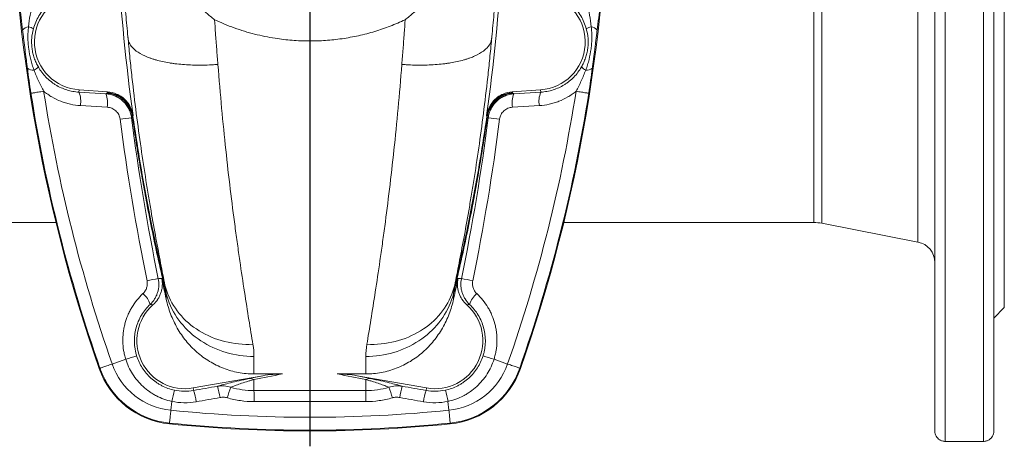
# Model space of a CAD drawing. Units: millimetres. Extents: x 5 to 589, y 4 to 836.
# Drawn here: x 144 to 286, y 105 to 166 of the extents above; entities that cross this region are included whole.
import ezdxf

# ---------------------------------------------------------------- set-up
doc = ezdxf.new("R2010")
doc.units = ezdxf.units.MM
doc.layers.add('FORMAT', color=7, linetype='Continuous')

# ---------------------------------------------------------------- blocks, each defined once
blk = doc.blocks.new('SW_CENTERMARKSYMBOL_1')
at = {"layer": 'FORMAT', "color": 0}
blk.add_line((0, -2.5), (0, -85.7), dxfattribs=at)

msp = doc.modelspace()

# ---------------------------------------------------------------- linework, layer by layer
at = {"color": 8, "linetype": 'Continuous', "lineweight": 0}
for p, q in [((277.06, 105.56), (277.06, 275.55)), ((282.56, 275.55), (282.56, 105.56)), ((258.13, 137.06), (258.13, 187.39)), ((259.27, 187.38), (259.27, 136.95)), ((273.13, 187.38), (273.13, 134.25)), ((152.33, 156.16), (152.31, 155.82)), ((218.79, 156.16), (218.82, 155.82)), ((156.18, 155.59), (152.31, 155.82)), ((214.94, 155.59), (218.82, 155.82)), ((152.51, 153.89), (156.38, 153.66)), ((218.62, 153.89), (214.74, 153.66)), ((160.09, 152.33), (160.11, 152.44)), ((211.04, 152.33), (211.02, 152.44)), ((164.87, 126.81), (164.87, 126.05)), ((206.26, 126.81), (206.26, 126.05)), ((177.51, 115.27), (177.51, 117.79)), ((193.61, 115.27), (193.61, 117.79)), ((159.04, 117.39), (157.09, 116.7)), ((212.08, 117.39), (214.04, 116.7)), ((155.23, 116.05), (155.34, 116.09)), ((215.9, 116.05), (215.79, 116.09)), ((177.51, 112.88), (177.51, 114.46)), ((193.61, 112.88), (193.61, 114.46)), ((168.76, 113.25), (168.83, 112.89)), ((202.36, 113.25), (202.3, 112.89)), ((165.67, 111.32), (165.54, 110.04)), ((205.45, 111.32), (205.58, 110.04)), ((165.34, 108.08), (165.35, 108.19)), ((205.78, 108.08), (205.77, 108.19))]:
    msp.add_line(p, q, dxfattribs=at)
at = {"color": 7, "linetype": 'Continuous', "lineweight": 15}
for p, q in [((275.56, 274.06), (275.56, 107.06)), ((284.06, 107.06), (284.06, 274.06)), ((285.56, 124.81), (285.56, 256.31)), ((156.43, 155.88), (152.33, 156.16)), ((214.7, 155.88), (218.79, 156.16)), ((113, 137.06), (149, 137.06)), ((222.12, 137.06), (258.13, 137.06)), ((259.27, 136.95), (273.13, 134.25)), ((284.06, 123.31), (285.56, 124.81)), ((178.78, 115.02), (168.76, 113.25)), ((177.51, 115.27), (181.64, 115.27)), ((193.61, 115.27), (189.49, 115.27)), ((192.35, 115.02), (202.36, 113.25)), ((282.56, 105.56), (277.06, 105.56))]:
    msp.add_line(p, q, dxfattribs=at)
at = {"color": 8, "linetype": 'Continuous', "lineweight": 0, "flags": 128}
for points in [[(145.4, 155.67), (145.42, 155.67), (145.46, 155.68), (145.52, 155.69), (145.6, 155.7), (145.7, 155.71), (145.82, 155.73), (145.95, 155.75), (146.1, 155.78), (146.26, 155.8), (146.44, 155.83), (146.62, 155.86), (146.82, 155.89), (147.02, 155.92), (147.23, 155.95)], [(225.73, 155.67), (225.71, 155.67), (225.67, 155.68), (225.61, 155.69), (225.52, 155.7), (225.43, 155.71), (225.31, 155.73), (225.17, 155.75), (225.03, 155.78), (224.86, 155.8), (224.69, 155.83), (224.5, 155.86), (224.31, 155.89), (224.1, 155.92), (223.9, 155.95)], [(177.36, 119.54), (176.84, 119.53), (176.32, 119.53), (175.81, 119.56), (175.3, 119.6), (174.79, 119.66), (174.28, 119.74), (173.78, 119.83), (173.28, 119.95), (172.8, 120.08), (172.32, 120.23), (171.84, 120.39), (171.38, 120.58), (170.92, 120.78), (170.48, 120.99), (170.05, 121.22), (169.62, 121.47), (169.22, 121.74), (168.82, 122.02), (168.44, 122.31), (168.07, 122.61), (167.72, 122.93), (167.38, 123.27), (167.06, 123.61), (166.75, 123.97), (166.46, 124.34), (166.19, 124.72), (165.94, 125.11), (165.7, 125.51), (165.49, 125.91), (165.29, 126.33), (165.11, 126.75), (164.96, 127.18), (164.82, 127.62), (164.7, 128.06)], [(193.77, 119.54), (194.28, 119.53), (194.8, 119.53), (195.32, 119.56), (195.83, 119.6), (196.34, 119.66), (196.84, 119.74), (197.35, 119.83), (197.84, 119.95), (198.33, 120.08), (198.81, 120.23), (199.28, 120.39), (199.75, 120.58), (200.2, 120.78), (200.65, 120.99), (201.08, 121.22), (201.5, 121.47), (201.91, 121.74), (202.31, 122.02), (202.69, 122.31), (203.06, 122.61), (203.41, 122.93), (203.75, 123.27), (204.07, 123.61), (204.37, 123.97), (204.66, 124.34), (204.93, 124.72), (205.19, 125.11), (205.42, 125.51), (205.64, 125.91), (205.83, 126.33), (206.01, 126.75), (206.17, 127.18), (206.31, 127.62), (206.43, 128.06)], [(177.51, 117.79), (177, 117.8), (176.49, 117.83), (175.98, 117.87), (175.48, 117.94), (174.98, 118.02), (174.48, 118.12), (173.98, 118.23), (173.49, 118.37), (173.01, 118.52), (172.53, 118.69), (172.07, 118.87), (171.61, 119.07), (171.16, 119.29), (170.72, 119.53), (170.29, 119.78), (169.87, 120.04), (169.46, 120.32), (169.06, 120.61), (168.68, 120.92), (168.31, 121.24), (167.96, 121.57), (167.62, 121.92), (167.3, 122.27), (166.99, 122.64), (166.7, 123.02), (166.42, 123.41), (166.17, 123.81), (165.92, 124.22), (165.7, 124.63), (165.5, 125.06), (165.31, 125.49), (165.15, 125.92), (165, 126.37), (164.87, 126.81)], [(193.61, 117.79), (194.12, 117.8), (194.63, 117.83), (195.14, 117.87), (195.65, 117.94), (196.15, 118.02), (196.65, 118.12), (197.14, 118.23), (197.63, 118.37), (198.11, 118.52), (198.59, 118.69), (199.06, 118.87), (199.52, 119.07), (199.97, 119.29), (200.41, 119.53), (200.84, 119.78), (201.26, 120.04), (201.67, 120.32), (202.06, 120.61), (202.44, 120.92), (202.81, 121.24), (203.16, 121.57), (203.5, 121.92), (203.83, 122.27), (204.13, 122.64), (204.43, 123.02), (204.7, 123.41), (204.96, 123.81), (205.2, 124.22), (205.42, 124.63), (205.63, 125.06), (205.81, 125.49), (205.98, 125.92), (206.13, 126.37), (206.26, 126.81)], [(155.34, 116.09), (155.36, 116.1), (155.4, 116.11), (155.45, 116.13), (155.53, 116.16), (155.63, 116.19), (155.74, 116.23), (155.87, 116.28), (156.01, 116.33), (156.16, 116.38), (156.33, 116.44), (156.51, 116.5), (156.69, 116.57), (156.89, 116.63), (157.09, 116.7)], [(215.79, 116.09), (215.77, 116.1), (215.73, 116.11), (215.67, 116.13), (215.59, 116.16), (215.5, 116.19), (215.39, 116.23), (215.26, 116.28), (215.12, 116.33), (214.96, 116.38), (214.79, 116.44), (214.62, 116.5), (214.43, 116.57), (214.24, 116.63), (214.04, 116.7)], [(165.35, 108.19), (165.36, 108.22), (165.36, 108.26), (165.37, 108.32), (165.37, 108.4), (165.38, 108.5), (165.4, 108.62), (165.41, 108.75), (165.43, 108.9), (165.44, 109.07), (165.46, 109.24), (165.48, 109.43), (165.5, 109.63), (165.52, 109.83), (165.54, 110.04)], [(205.77, 108.19), (205.77, 108.22), (205.77, 108.26), (205.76, 108.32), (205.75, 108.4), (205.74, 108.5), (205.73, 108.62), (205.71, 108.75), (205.7, 108.9), (205.68, 109.07), (205.67, 109.24), (205.65, 109.43), (205.63, 109.63), (205.61, 109.83), (205.58, 110.04)]]:
    msp.add_lwpolyline(points, dxfattribs=at)
at = {"color": 7, "linetype": 'Continuous', "lineweight": 15}
for centre, radius, start, end in [((368.06, 190.56), 225.5, 160.7074, 199.2926), ((3.06, 190.56), 225.5, 340.7074, 19.2926), ((433.05, 190.56), 275.59, 183.3028, 187.9504), ((-61.93, 190.56), 275.59, 352.0496, 356.6972), ((152.81, 163.06), 6.91, 102, 266), ((218.31, 163.06), 6.91, 274, 78), ((258.13, 131.06), 6, 79, 90), ((272.56, 131.31), 3, 0, 79), ((460.06, 190.56), 302.16, 191.7502, 192.3264), ((-88.94, 190.56), 302.16, 347.6736, 348.2498), ((167.56, 120.06), 6.91, 131.6097, 280), ((203.56, 120.06), 6.91, 260, 48.3903), ((166.55, 120.02), 12, 199.2926, 264.2118), ((204.57, 120.02), 12, 275.7882, 340.7074), ((185.56, 307.56), 200.5, 264.2118, 275.7882), ((277.06, 107.06), 1.5, 180, 210.0442), ((282.56, 107.06), 1.5, 329.9511, 0)]:
    msp.add_arc(centre, radius, start, end, dxfattribs=at)
at = {"color": 8, "linetype": 'Continuous', "lineweight": 0}
for centre, radius, start, end in [((145.2, 164.01), 1.24, 97.2843, 144.7119), ((144.45, 162.8), 2.51, 58.8845, 76.3478), ((226.67, 162.8), 2.51, 103.6522, 121.1155), ((225.92, 164.01), 1.24, 35.2881, 82.7157), ((145.69, 160.22), 1.24, 229.8493, 277.2764), ((144.66, 161.2), 2.51, 298.2147, 315.6754), ((226.47, 161.2), 2.51, 224.3246, 241.7853), ((225.44, 160.22), 1.24, 262.7236, 310.1507), ((368.06, 190.56), 225.38, 188.9052, 199.2926), ((368.06, 190.56), 223.53, 188.9052, 199.2926), ((149.13, 154.51), 3.44, 349.5542, 22.4323), ((158.3, 152.5), 3.75, 121.5472, 124.519), ((153, 154.28), 3.44, 349.5632, 22.4178), ((156.04, 151.7), 4.01, 7.4294, 85.7141), ((156.12, 151.77), 4, 8.0549, 86.0025), ((215, 151.77), 4, 93.9975, 171.9451), ((215.08, 151.7), 4.01, 94.2859, 172.5706), ((3.06, 190.56), 223.53, 340.7074, 351.0948), ((218.12, 154.28), 3.44, 157.5822, 190.4368), ((212.82, 152.5), 3.75, 55.481, 58.4528), ((3.06, 190.56), 225.38, 340.7074, 351.0948), ((221.99, 154.51), 3.44, 157.5677, 190.4458), ((164.72, 103.39), 48.98, 95.6715, 97.5991), ((161.99, 149.01), 3.77, 121.5651, 124.0831), ((209.13, 149.01), 3.77, 55.9169, 58.4349), ((206.41, 103.39), 48.98, 82.4009, 84.3285), ((168.63, 98.6), 30.78, 99.155, 102.2246), ((202.49, 98.6), 30.78, 77.7754, 80.845), ((159.25, 124.16), 3.51, 18.6778, 49.5346), ((211.88, 124.16), 3.51, 130.4654, 161.3222), ((183.13, 41.77), 79.36, 106.474, 107.6654), ((188, 41.77), 79.36, 72.3346, 73.526), ((166.55, 120.02), 10.03, 199.2926, 264.2118), ((204.57, 120.02), 10.03, 275.7882, 340.7074), ((166.55, 120.02), 11.88, 199.2926, 264.2118), ((204.57, 120.02), 11.88, 275.7882, 340.7074), ((161.9, 110.28), 10.84, 8.458, 17.2489), ((176.9, 113.33), 1.28, 61.5246, 93.6697), ((194.22, 113.33), 1.28, 86.3303, 118.4754), ((209.22, 110.28), 10.84, 162.7511, 171.542), ((188.86, 106.7), 23.64, 164.7136, 168.719), ((159.15, 109.79), 10.16, 8.3525, 17.7463), ((191.91, 106.75), 18.93, 159.5919, 164.4229), ((81.78, 111.23), 95.75, 0.0406, 0.9878), ((289.35, 111.23), 95.75, 179.0122, 179.9594), ((179.21, 106.75), 18.93, 15.5771, 20.4081), ((211.97, 109.79), 10.16, 162.2537, 171.6475), ((182.27, 106.7), 23.64, 11.281, 15.2864), ((185.56, 307.56), 198.53, 264.2118, 275.7882), ((185.56, 307.56), 200.38, 264.2118, 275.7882)]:
    msp.add_arc(centre, radius, start, end, dxfattribs=at)
for centre, major_axis, ratio, start_param, end_param in [((426.53, 97.26), (20.42, 292.08), 0.942905, 1.435023, 1.435417), ((-55.4, 97.26), (-20.42, 292.08), 0.942905, 4.847768, 4.848162), ((638.16, 194.49), (479.9, 84.39), 0.009076, 2.846506, 2.86095), ((638.85, 190.56), (479.9, 80.39), 0.008671, 2.831422, 2.861093), ((-267.73, 190.56), (479.9, -80.39), 0.008671, 0.280499, 0.310171), ((-267.03, 194.49), (479.9, -84.39), 0.009076, 0.280643, 0.295087)]:
    msp.add_ellipse(centre, major_axis=major_axis, ratio=ratio, start_param=start_param, end_param=end_param, dxfattribs=at)
at = {"color": 7, "linetype": 'Continuous', "lineweight": 15}
for points, knots in [([(159.36, 163.8), (159.25, 164.86), (159.15, 165.94), (158.97, 168.11), (158.88, 169.21), (158.64, 172.51), (158.5, 174.72), (158.28, 179.19), (158.19, 181.44), (158.08, 185.97), (158.05, 188.25), (158.05, 191.7), (158.06, 192.85), (158.09, 195.14), (158.11, 196.28), (158.19, 199.68), (158.28, 201.94), (158.5, 206.4), (158.64, 208.61), (158.88, 211.9), (158.97, 213), (159.15, 215.17), (159.25, 216.25), (159.36, 217.32)], [0, 0, 0, 0, 0.0625, 0.0625, 0.125, 0.125, 0.25, 0.25, 0.375, 0.375, 0.5, 0.5, 0.5625, 0.5625, 0.625, 0.625, 0.75, 0.75, 0.875, 0.875, 0.9375, 0.9375, 1, 1, 1, 1]), ([(211.77, 163.8), (211.87, 164.86), (211.97, 165.94), (212.16, 168.11), (212.25, 169.21), (212.49, 172.51), (212.63, 174.72), (212.85, 179.19), (212.93, 181.44), (213.04, 185.97), (213.07, 188.25), (213.07, 191.7), (213.07, 192.85), (213.04, 195.14), (213.02, 196.28), (212.93, 199.68), (212.85, 201.94), (212.63, 206.4), (212.49, 208.61), (212.25, 211.9), (212.16, 213), (211.97, 215.17), (211.87, 216.25), (211.77, 217.32)], [0, 0, 0, 0, 0.0625, 0.0625, 0.125, 0.125, 0.25, 0.25, 0.375, 0.375, 0.5, 0.5, 0.5625, 0.5625, 0.625, 0.625, 0.75, 0.75, 0.875, 0.875, 0.9375, 0.9375, 1, 1, 1, 1]), ([(159.36, 163.8), (159.36, 163.74), (159.37, 163.68), (159.38, 163.59), (159.38, 163.56), (159.39, 163.5), (159.39, 163.48), (159.39, 163.47)], [0, 0, 0, 0, 0.5, 0.5, 0.75, 0.75, 1, 1, 1, 1]), ([(159.39, 163.47), (159.43, 163.15), (159.56, 162.85), (159.85, 162.42), (159.97, 162.28), (160.24, 162.01), (160.39, 161.87), (160.91, 161.49), (161.32, 161.25), (162.03, 160.93), (162.29, 160.83), (162.69, 160.68), (162.83, 160.63), (163.12, 160.54), (163.26, 160.5), (164, 160.29), (164.65, 160.15), (165.51, 160.01), (165.68, 159.98), (166.04, 159.93), (166.22, 159.91), (166.77, 159.85), (167.14, 159.81), (168.28, 159.73), (169.06, 159.71), (170.27, 159.71), (170.68, 159.73), (171.29, 159.75), (171.5, 159.76), (171.81, 159.78), (171.91, 159.79), (172.12, 159.81), (172.22, 159.81), (172.32, 159.82)], [0, 0, 0, 0, 0.125, 0.125, 0.1875, 0.1875, 0.25, 0.25, 0.375, 0.375, 0.4375, 0.4375, 0.46875, 0.46875, 0.5, 0.5, 0.625, 0.625, 0.65625, 0.65625, 0.6875, 0.6875, 0.75, 0.75, 0.875, 0.875, 0.9375, 0.9375, 0.96875, 0.96875, 0.984375, 0.984375, 1, 1, 1, 1]), ([(211.73, 163.47), (211.69, 163.15), (211.57, 162.85), (211.27, 162.42), (211.16, 162.28), (210.89, 162.01), (210.73, 161.87), (210.21, 161.49), (209.8, 161.25), (209.09, 160.93), (208.84, 160.83), (208.43, 160.68), (208.29, 160.63), (208.01, 160.54), (207.86, 160.5), (207.12, 160.29), (206.48, 160.15), (205.62, 160.01), (205.44, 159.98), (205.09, 159.93), (204.9, 159.91), (204.36, 159.85), (203.98, 159.81), (202.85, 159.73), (202.07, 159.71), (200.85, 159.71), (200.44, 159.73), (199.83, 159.75), (199.62, 159.76), (199.32, 159.78), (199.21, 159.79), (199.01, 159.81), (198.9, 159.81), (198.8, 159.82)], [0, 0, 0, 0, 0.125, 0.125, 0.1875, 0.1875, 0.25, 0.25, 0.375, 0.375, 0.4375, 0.4375, 0.46875, 0.46875, 0.5, 0.5, 0.625, 0.625, 0.65625, 0.65625, 0.6875, 0.6875, 0.75, 0.75, 0.875, 0.875, 0.9375, 0.9375, 0.96875, 0.96875, 0.984375, 0.984375, 1, 1, 1, 1]), ([(211.77, 163.8), (211.76, 163.74), (211.76, 163.68), (211.75, 163.59), (211.74, 163.56), (211.74, 163.5), (211.74, 163.48), (211.73, 163.47)], [0, 0, 0, 0, 0.5, 0.5, 0.75, 0.75, 1, 1, 1, 1]), ([(160.11, 152.44), (160.04, 152.89), (159.91, 153.32), (159.48, 154.14), (159.21, 154.5), (158.71, 154.97), (158.53, 155.11), (158.15, 155.35), (157.95, 155.46), (157.32, 155.74), (156.88, 155.84), (156.43, 155.88)], [0, 0, 0, 0, 0.25, 0.25, 0.5, 0.5, 0.625, 0.625, 0.75, 0.75, 1, 1, 1, 1]), ([(211.02, 152.44), (211.08, 152.89), (211.22, 153.32), (211.64, 154.14), (211.92, 154.5), (212.42, 154.97), (212.6, 155.11), (212.97, 155.35), (213.17, 155.46), (213.8, 155.74), (214.24, 155.84), (214.7, 155.88)], [0, 0, 0, 0, 0.25, 0.25, 0.5, 0.5, 0.625, 0.625, 0.75, 0.75, 1, 1, 1, 1]), ([(162.97, 125.22), (163.24, 125.46), (163.47, 125.72), (163.75, 126.16), (163.84, 126.31), (163.99, 126.63), (164.06, 126.79), (164.17, 127.12), (164.21, 127.29), (164.28, 127.63), (164.3, 127.81), (164.33, 128.33), (164.31, 128.68), (164.24, 129.02)], [0, 0, 0, 0, 0.25, 0.25, 0.375, 0.375, 0.5, 0.5, 0.625, 0.625, 0.75, 0.75, 1, 1, 1, 1]), ([(208.15, 125.22), (207.89, 125.46), (207.66, 125.72), (207.37, 126.16), (207.28, 126.31), (207.13, 126.63), (207.06, 126.79), (206.95, 127.12), (206.91, 127.29), (206.84, 127.63), (206.82, 127.81), (206.79, 128.33), (206.82, 128.68), (206.89, 129.02)], [0, 0, 0, 0, 0.25, 0.25, 0.375, 0.375, 0.5, 0.5, 0.625, 0.625, 0.75, 0.75, 1, 1, 1, 1]), ([(177.51, 115.27), (177.14, 115.27), (176.76, 115.29), (176.01, 115.36), (175.63, 115.41), (174.53, 115.62), (173.81, 115.82), (172.77, 116.22), (172.42, 116.38), (171.75, 116.71), (171.42, 116.89), (170.46, 117.47), (169.86, 117.92), (169.01, 118.66), (168.74, 118.92), (168.22, 119.46), (167.97, 119.74), (167.26, 120.61), (166.84, 121.23), (166.28, 122.2), (166.11, 122.54), (165.79, 123.22), (165.64, 123.56), (165.24, 124.61), (165.03, 125.32), (164.87, 126.05)], [0, 0, 0, 0, 0.0625, 0.0625, 0.125, 0.125, 0.25, 0.25, 0.3125, 0.3125, 0.375, 0.375, 0.5, 0.5, 0.5625, 0.5625, 0.625, 0.625, 0.75, 0.75, 0.8125, 0.8125, 0.875, 0.875, 1, 1, 1, 1]), ([(193.61, 115.27), (193.99, 115.27), (194.37, 115.29), (195.12, 115.36), (195.49, 115.41), (196.6, 115.62), (197.31, 115.82), (198.36, 116.22), (198.7, 116.38), (199.38, 116.71), (199.71, 116.89), (200.67, 117.47), (201.27, 117.92), (202.11, 118.66), (202.38, 118.92), (202.91, 119.46), (203.15, 119.74), (203.86, 120.61), (204.28, 121.23), (204.84, 122.2), (205.02, 122.54), (205.34, 123.22), (205.48, 123.56), (205.88, 124.61), (206.1, 125.32), (206.26, 126.05)], [0, 0, 0, 0, 0.0625, 0.0625, 0.125, 0.125, 0.25, 0.25, 0.3125, 0.3125, 0.375, 0.375, 0.5, 0.5, 0.5625, 0.5625, 0.625, 0.625, 0.75, 0.75, 0.8125, 0.8125, 0.875, 0.875, 1, 1, 1, 1]), ([(181.64, 115.27), (181.16, 115.27), (180.68, 115.25), (179.73, 115.16), (179.25, 115.1), (178.78, 115.02)], [0, 0, 0, 0, 0.5, 0.5, 1, 1, 1, 1]), ([(189.49, 115.27), (189.97, 115.27), (190.45, 115.25), (191.4, 115.16), (191.87, 115.1), (192.35, 115.02)], [0, 0, 0, 0, 0.5, 0.5, 1, 1, 1, 1]), ([(277.06, 105.56), (276.99, 105.56), (276.91, 105.57), (276.77, 105.59), (276.7, 105.6), (276.56, 105.64), (276.5, 105.67), (276.37, 105.72), (276.31, 105.76), (276.15, 105.86), (276.05, 105.94), (275.89, 106.12), (275.82, 106.21), (275.76, 106.31)], [0, 0, 0, 0, 0.125, 0.125, 0.25, 0.25, 0.375, 0.375, 0.5, 0.5, 0.75, 0.75, 1, 1, 1, 1]), ([(283.86, 106.31), (283.81, 106.21), (283.74, 106.12), (283.62, 105.99), (283.57, 105.95), (283.48, 105.87), (283.42, 105.83), (283.31, 105.76), (283.25, 105.73), (283.13, 105.67), (283.06, 105.64), (282.93, 105.6), (282.86, 105.59), (282.71, 105.57), (282.64, 105.56), (282.56, 105.56)], [0, 0, 0, 0, 0.25, 0.25, 0.375, 0.375, 0.5, 0.5, 0.625, 0.625, 0.75, 0.75, 0.875, 0.875, 1, 1, 1, 1])]:
    msp.add_open_spline(points, degree=3, knots=knots, dxfattribs=at)
at = {"color": 8, "linetype": 'Continuous', "lineweight": 0}
for points, knots in [([(171.84, 166.25), (171.64, 166.41), (171.22, 166.74), (170.62, 167.26), (169.98, 167.84), (169.32, 168.49), (168.64, 169.22), (168, 169.98), (167.37, 170.77), (166.77, 171.6), (166.2, 172.45), (165.66, 173.33), (165.12, 174.3), (164.57, 175.37), (164.04, 176.54), (163.55, 177.73), (163.11, 178.93), (162.73, 180.16), (162.36, 181.47), (162.03, 182.89), (161.75, 184.4), (161.53, 185.92), (161.38, 187.45), (161.28, 188.99), (161.25, 190.55), (161.28, 192.11), (161.38, 193.68), (161.54, 195.23), (161.75, 196.72), (162.02, 198.13), (162.32, 199.47), (162.68, 200.8), (163.09, 202.12), (163.56, 203.41), (164.08, 204.67), (164.64, 205.9), (165.26, 207.08), (165.93, 208.24), (166.66, 209.36), (167.39, 210.37), (168.1, 211.26), (168.79, 212.05), (169.51, 212.81), (170.26, 213.54), (171.04, 214.23), (171.58, 214.65), (171.84, 214.86)], [0, 0, 0, 0, 0.014612, 0.029232, 0.043845, 0.061934, 0.080044, 0.098157, 0.11625, 0.134963, 0.153692, 0.172425, 0.191142, 0.214508, 0.237912, 0.261341, 0.284777, 0.308196, 0.331574, 0.359529, 0.387525, 0.415534, 0.443528, 0.471482, 0.499878, 0.528317, 0.556773, 0.585214, 0.613612, 0.638689, 0.663811, 0.688951, 0.714087, 0.739197, 0.764267, 0.788565, 0.812912, 0.837267, 0.861595, 0.885877, 0.90486, 0.923901, 0.942964, 0.962016, 0.981033, 1, 1, 1, 1]), ([(199.28, 214.86), (199.55, 214.65), (200.09, 214.23), (200.86, 213.54), (201.62, 212.81), (202.34, 212.05), (203.02, 211.26), (203.74, 210.37), (204.46, 209.36), (205.19, 208.24), (205.86, 207.08), (206.48, 205.9), (207.05, 204.67), (207.57, 203.41), (208.03, 202.12), (208.44, 200.8), (208.8, 199.47), (209.11, 198.13), (209.37, 196.72), (209.59, 195.23), (209.75, 193.68), (209.84, 192.11), (209.88, 190.55), (209.84, 188.99), (209.75, 187.45), (209.59, 185.92), (209.37, 184.4), (209.09, 182.89), (208.76, 181.47), (208.4, 180.16), (208.01, 178.93), (207.57, 177.73), (207.09, 176.54), (206.55, 175.37), (205.96, 174.21), (205.31, 173.07), (204.6, 171.95), (203.89, 170.94), (203.19, 170.05), (202.52, 169.27), (201.83, 168.52), (201.15, 167.85), (200.51, 167.26), (199.9, 166.74), (199.49, 166.41), (199.28, 166.25)], [0, 0, 0, 0, 0.018967, 0.0379845, 0.0570365, 0.0760989, 0.0951402, 0.1141232, 0.1384051, 0.1627336, 0.1870883, 0.2114362, 0.2357342, 0.260804, 0.2859146, 0.3110503, 0.3361908, 0.3613125, 0.3863898, 0.4147874, 0.4432291, 0.4716845, 0.5001241, 0.5285199, 0.5564737, 0.5844684, 0.6124777, 0.6404738, 0.6684287, 0.6918064, 0.7152263, 0.7386621, 0.7620909, 0.7854947, 0.8088617, 0.8330309, 0.857215, 0.8813793, 0.9000642, 0.9187714, 0.9374748, 0.9561544, 0.9707677, 0.9853877, 1, 1, 1, 1]), ([(145.75, 164.95), (145.84, 165.28), (145.95, 165.6), (146.22, 166.22), (146.37, 166.52), (146.72, 167.09), (146.91, 167.36), (147.34, 167.88), (147.57, 168.13), (148.06, 168.58), (148.31, 168.78), (148.86, 169.16), (149.15, 169.34), (150.03, 169.79), (150.65, 170.01), (151.31, 170.14)], [0, 0, 0, 0, 0.125, 0.125, 0.25, 0.25, 0.375, 0.375, 0.5, 0.5, 0.625, 0.625, 0.75, 0.75, 1, 1, 1, 1]), ([(225.37, 164.95), (225.28, 165.28), (225.17, 165.6), (224.9, 166.22), (224.75, 166.52), (224.4, 167.09), (224.21, 167.36), (223.78, 167.88), (223.56, 168.13), (223.07, 168.58), (222.81, 168.78), (222.27, 169.16), (221.98, 169.34), (221.09, 169.79), (220.47, 170.01), (219.82, 170.14)], [0, 0, 0, 0, 0.125, 0.125, 0.25, 0.25, 0.375, 0.375, 0.5, 0.5, 0.625, 0.625, 0.75, 0.75, 1, 1, 1, 1]), ([(143.78, 168.34), (143.84, 167.73), (143.9, 167.12), (144.04, 165.92), (144.12, 165.32), (144.19, 164.73)], [0, 0, 0, 0, 0.5, 0.5, 1, 1, 1, 1]), ([(145.05, 165.24), (145.1, 165.8), (145.18, 166.35), (145.38, 167.44), (145.5, 167.98), (145.62, 168.53)], [0, 0, 0, 0, 0.5, 0.5, 1, 1, 1, 1]), ([(226.08, 165.24), (226.02, 165.8), (225.94, 166.35), (225.75, 167.44), (225.63, 167.98), (225.5, 168.53)], [0, 0, 0, 0, 0.5, 0.5, 1, 1, 1, 1]), ([(227.35, 168.34), (227.29, 167.73), (227.22, 167.12), (227.08, 165.92), (227.01, 165.32), (226.93, 164.73)], [0, 0, 0, 0, 0.5, 0.5, 1, 1, 1, 1]), ([(199.28, 166.25), (198.93, 166.09), (198.22, 165.76), (197.13, 165.32), (196.03, 164.92), (194.9, 164.55), (193.75, 164.23), (192.57, 163.94), (191.39, 163.71), (190.2, 163.51), (189.01, 163.36), (187.83, 163.26), (186.63, 163.2), (185.43, 163.18), (184.22, 163.21), (182.99, 163.28), (181.78, 163.4), (180.47, 163.58), (179.07, 163.83), (177.6, 164.17), (176.13, 164.58), (174.68, 165.06), (173.24, 165.61), (172.31, 166.04), (171.84, 166.25)], [0, 0, 0, 0, 0.041535, 0.0831, 0.124666, 0.166201, 0.208754, 0.251339, 0.293925, 0.336477, 0.378421, 0.420397, 0.462373, 0.504317, 0.547327, 0.590372, 0.633417, 0.676427, 0.72974, 0.783086, 0.836399, 0.890921, 0.945478, 1, 1, 1, 1]), ([(172.32, 159.82), (172.26, 160.56), (172.14, 162.03), (171.98, 164.18), (171.89, 165.59), (171.84, 166.25)], [0, 0, 0, 0, 0.348592, 0.697498, 1, 1, 1, 1]), ([(198.8, 159.82), (198.86, 160.56), (198.98, 162.03), (199.14, 164.18), (199.24, 165.59), (199.28, 166.25)], [0, 0, 0, 0, 0.348592, 0.697498, 1, 1, 1, 1]), ([(144.19, 164.73), (144.22, 164.51), (144.25, 164.28), (144.31, 163.83), (144.34, 163.6), (144.39, 163.14), (144.42, 162.91), (144.48, 162.45), (144.51, 162.22), (144.6, 161.53), (144.66, 161.08), (144.74, 160.4), (144.77, 160.17), (144.83, 159.72), (144.86, 159.49), (144.89, 159.27)], [0, 0, 0, 0, 0.125, 0.125, 0.25, 0.25, 0.375, 0.375, 0.5, 0.5, 0.75, 0.75, 0.875, 0.875, 1, 1, 1, 1]), ([(145.85, 158.99), (145.75, 159.23), (145.66, 159.49), (145.5, 159.99), (145.43, 160.25), (145.24, 161.02), (145.14, 161.54), (145.04, 162.33), (145.01, 162.59), (144.98, 163.12), (144.96, 163.39), (144.96, 163.92), (144.96, 164.18), (144.99, 164.71), (145.01, 164.98), (145.05, 165.24)], [0, 0, 0, 0, 0.125, 0.125, 0.25, 0.25, 0.5, 0.5, 0.625, 0.625, 0.75, 0.75, 0.875, 0.875, 1, 1, 1, 1]), ([(146.46, 159.45), (146.34, 159.65), (146.23, 159.86), (146.03, 160.3), (145.94, 160.52), (145.79, 160.97), (145.73, 161.2), (145.62, 161.66), (145.58, 161.89), (145.52, 162.36), (145.5, 162.6), (145.49, 163.08), (145.49, 163.32), (145.55, 164.03), (145.63, 164.49), (145.75, 164.95)], [0, 0, 0, 0, 0.125, 0.125, 0.25, 0.25, 0.375, 0.375, 0.5, 0.5, 0.625, 0.625, 0.75, 0.75, 1, 1, 1, 1]), ([(224.67, 159.45), (224.79, 159.65), (224.9, 159.86), (225.09, 160.3), (225.18, 160.52), (225.33, 160.97), (225.4, 161.2), (225.5, 161.66), (225.55, 161.89), (225.61, 162.36), (225.63, 162.6), (225.64, 163.08), (225.63, 163.32), (225.58, 164.03), (225.5, 164.49), (225.37, 164.95)], [0, 0, 0, 0, 0.125, 0.125, 0.25, 0.25, 0.375, 0.375, 0.5, 0.5, 0.625, 0.625, 0.75, 0.75, 1, 1, 1, 1]), ([(225.28, 158.99), (225.38, 159.23), (225.47, 159.49), (225.63, 159.99), (225.7, 160.25), (225.89, 161.02), (225.98, 161.54), (226.08, 162.33), (226.11, 162.59), (226.15, 163.12), (226.16, 163.39), (226.17, 163.92), (226.16, 164.18), (226.13, 164.71), (226.11, 164.98), (226.08, 165.24)], [0, 0, 0, 0, 0.125, 0.125, 0.25, 0.25, 0.5, 0.5, 0.625, 0.625, 0.75, 0.75, 0.875, 0.875, 1, 1, 1, 1]), ([(226.93, 164.73), (226.9, 164.51), (226.88, 164.28), (226.82, 163.83), (226.79, 163.6), (226.73, 163.14), (226.7, 162.91), (226.64, 162.45), (226.61, 162.22), (226.53, 161.53), (226.47, 161.08), (226.38, 160.4), (226.35, 160.17), (226.29, 159.72), (226.26, 159.49), (226.24, 159.27)], [0, 0, 0, 0, 0.125, 0.125, 0.25, 0.25, 0.375, 0.375, 0.5, 0.5, 0.75, 0.75, 0.875, 0.875, 1, 1, 1, 1]), ([(159.39, 163.47), (159.48, 162.53), (159.57, 161.6), (159.75, 159.78), (159.85, 158.87), (160.14, 156.2), (160.35, 154.46), (160.79, 151.06), (161.01, 149.41), (161.48, 146.19), (161.72, 144.63), (162.02, 142.73), (162.08, 142.36), (162.2, 141.61), (162.26, 141.24), (162.45, 140.15), (162.57, 139.44), (162.93, 137.36), (163.17, 136.04), (163.63, 133.53), (163.86, 132.34), (164.29, 130.1), (164.5, 129.04), (164.7, 128.06)], [0, 0, 0, 0, 0.0625, 0.0625, 0.125, 0.125, 0.25, 0.25, 0.375, 0.375, 0.5, 0.5, 0.53125, 0.53125, 0.5625, 0.5625, 0.625, 0.625, 0.75, 0.75, 0.875, 0.875, 1, 1, 1, 1]), ([(211.73, 163.47), (211.65, 162.53), (211.56, 161.6), (211.37, 159.78), (211.28, 158.87), (210.98, 156.2), (210.77, 154.46), (210.34, 151.06), (210.11, 149.41), (209.65, 146.19), (209.41, 144.63), (209.1, 142.73), (209.04, 142.36), (208.92, 141.61), (208.86, 141.24), (208.68, 140.15), (208.56, 139.44), (208.2, 137.36), (207.96, 136.04), (207.49, 133.53), (207.27, 132.34), (206.83, 130.1), (206.62, 129.04), (206.43, 128.06)], [0, 0, 0, 0, 0.0625, 0.0625, 0.125, 0.125, 0.25, 0.25, 0.375, 0.375, 0.5, 0.5, 0.53125, 0.53125, 0.5625, 0.5625, 0.625, 0.625, 0.75, 0.75, 0.875, 0.875, 1, 1, 1, 1]), ([(144.89, 159.27), (144.97, 158.68), (145.04, 158.08), (145.21, 156.88), (145.3, 156.28), (145.4, 155.67)], [0, 0, 0, 0, 0.5, 0.5, 1, 1, 1, 1]), ([(147.23, 155.95), (146.97, 156.45), (146.72, 156.94), (146.25, 157.95), (146.04, 158.46), (145.85, 158.99)], [0, 0, 0, 0, 0.5, 0.5, 1, 1, 1, 1]), ([(152.31, 155.82), (152.01, 155.84), (151.71, 155.88), (151.13, 155.99), (150.84, 156.06), (149.99, 156.33), (149.45, 156.57), (148.81, 156.96), (148.68, 157.05), (148.44, 157.22), (148.32, 157.31), (147.97, 157.59), (147.75, 157.79), (147.33, 158.22), (147.14, 158.45), (146.77, 158.93), (146.61, 159.18), (146.46, 159.45)], [0, 0, 0, 0, 0.125, 0.125, 0.25, 0.25, 0.5, 0.5, 0.5625, 0.5625, 0.625, 0.625, 0.75, 0.75, 0.875, 0.875, 1, 1, 1, 1]), ([(177.36, 119.54), (177.18, 120.64), (176.98, 121.82), (176.57, 124.34), (176.36, 125.68), (175.92, 128.51), (175.7, 130), (175.36, 132.35), (175.24, 133.16), (175.07, 134.39), (175.01, 134.81), (174.9, 135.66), (174.84, 136.08), (174.55, 138.24), (174.32, 140.02), (173.88, 143.69), (173.66, 145.58), (173.25, 149.46), (173.05, 151.46), (172.67, 155.56), (172.49, 157.66), (172.32, 159.82)], [0, 0, 0, 0, 0.125, 0.125, 0.25, 0.25, 0.375, 0.375, 0.4375, 0.4375, 0.46875, 0.46875, 0.5, 0.5, 0.625, 0.625, 0.75, 0.75, 0.875, 0.875, 1, 1, 1, 1]), ([(193.77, 119.54), (193.95, 120.64), (194.15, 121.82), (194.55, 124.34), (194.77, 125.68), (195.2, 128.51), (195.43, 130), (195.77, 132.35), (195.88, 133.16), (196.06, 134.39), (196.11, 134.81), (196.23, 135.66), (196.29, 136.08), (196.58, 138.24), (196.8, 140.02), (197.25, 143.69), (197.46, 145.58), (197.88, 149.46), (198.08, 151.46), (198.46, 155.56), (198.64, 157.66), (198.8, 159.82)], [0, 0, 0, 0, 0.125, 0.125, 0.25, 0.25, 0.375, 0.375, 0.4375, 0.4375, 0.46875, 0.46875, 0.5, 0.5, 0.625, 0.625, 0.75, 0.75, 0.875, 0.875, 1, 1, 1, 1]), ([(218.82, 155.82), (219.12, 155.84), (219.41, 155.88), (220, 155.99), (220.29, 156.06), (221.14, 156.33), (221.68, 156.57), (222.31, 156.96), (222.44, 157.05), (222.69, 157.22), (222.81, 157.31), (223.15, 157.59), (223.38, 157.79), (223.79, 158.22), (223.99, 158.45), (224.35, 158.93), (224.52, 159.18), (224.67, 159.45)], [0, 0, 0, 0, 0.125, 0.125, 0.25, 0.25, 0.5, 0.5, 0.5625, 0.5625, 0.625, 0.625, 0.75, 0.75, 0.875, 0.875, 1, 1, 1, 1]), ([(223.9, 155.95), (224.16, 156.45), (224.41, 156.94), (224.87, 157.95), (225.09, 158.46), (225.28, 158.99)], [0, 0, 0, 0, 0.5, 0.5, 1, 1, 1, 1]), ([(226.24, 159.27), (226.16, 158.68), (226.08, 158.08), (225.91, 156.88), (225.83, 156.28), (225.73, 155.67)], [0, 0, 0, 0, 0.5, 0.5, 1, 1, 1, 1]), ([(147.23, 155.95), (147.41, 155.8), (147.61, 155.66), (148, 155.38), (148.21, 155.25), (148.83, 154.89), (149.26, 154.68), (149.93, 154.42), (150.15, 154.34), (150.61, 154.2), (150.85, 154.14), (151.55, 153.99), (152.03, 153.92), (152.51, 153.89)], [0, 0, 0, 0, 0.125, 0.125, 0.25, 0.25, 0.5, 0.5, 0.625, 0.625, 0.75, 0.75, 1, 1, 1, 1]), ([(159.88, 152.13), (159.85, 152.35), (159.8, 152.58), (159.67, 153.01), (159.58, 153.23), (159.37, 153.64), (159.25, 153.83), (159.04, 154.1), (158.97, 154.19), (158.82, 154.36), (158.73, 154.44), (158.48, 154.68), (158.3, 154.82), (158.02, 155.01), (157.92, 155.06), (157.72, 155.17), (157.61, 155.22), (157.3, 155.36), (157.08, 155.43), (156.64, 155.54), (156.41, 155.57), (156.18, 155.59)], [0, 0, 0, 0, 0.125, 0.125, 0.25, 0.25, 0.375, 0.375, 0.4375, 0.4375, 0.5, 0.5, 0.625, 0.625, 0.6875, 0.6875, 0.75, 0.75, 0.875, 0.875, 1, 1, 1, 1]), ([(211.25, 152.13), (211.27, 152.35), (211.32, 152.58), (211.46, 153.01), (211.55, 153.23), (211.76, 153.64), (211.88, 153.83), (212.08, 154.1), (212.16, 154.19), (212.31, 154.36), (212.39, 154.44), (212.64, 154.68), (212.82, 154.82), (213.11, 155.01), (213.21, 155.06), (213.41, 155.17), (213.51, 155.22), (213.83, 155.36), (214.04, 155.43), (214.49, 155.54), (214.71, 155.57), (214.94, 155.59)], [0, 0, 0, 0, 0.125, 0.125, 0.25, 0.25, 0.375, 0.375, 0.4375, 0.4375, 0.5, 0.5, 0.625, 0.625, 0.6875, 0.6875, 0.75, 0.75, 0.875, 0.875, 1, 1, 1, 1]), ([(223.9, 155.95), (223.71, 155.8), (223.52, 155.66), (223.12, 155.38), (222.92, 155.25), (222.29, 154.89), (221.86, 154.68), (221.2, 154.42), (220.97, 154.34), (220.51, 154.2), (220.28, 154.14), (219.57, 153.99), (219.1, 153.92), (218.62, 153.89)], [0, 0, 0, 0, 0.125, 0.125, 0.25, 0.25, 0.5, 0.5, 0.625, 0.625, 0.75, 0.75, 1, 1, 1, 1]), ([(156.38, 153.66), (156.5, 153.65), (156.61, 153.63), (156.83, 153.58), (156.94, 153.55), (157.15, 153.46), (157.25, 153.4), (157.44, 153.28), (157.54, 153.21), (157.7, 153.06), (157.78, 152.97), (157.92, 152.79), (157.98, 152.69), (158.09, 152.49), (158.14, 152.38), (158.2, 152.16), (158.23, 152.05), (158.24, 151.94)], [0, 0, 0, 0, 0.125, 0.125, 0.25, 0.25, 0.375, 0.375, 0.5, 0.5, 0.625, 0.625, 0.75, 0.75, 0.875, 0.875, 1, 1, 1, 1]), ([(214.74, 153.66), (214.63, 153.65), (214.51, 153.63), (214.29, 153.58), (214.19, 153.55), (213.97, 153.46), (213.87, 153.4), (213.68, 153.28), (213.59, 153.21), (213.42, 153.06), (213.34, 152.97), (213.2, 152.79), (213.14, 152.69), (213.03, 152.49), (212.99, 152.38), (212.92, 152.16), (212.9, 152.05), (212.88, 151.94)], [0, 0, 0, 0, 0.125, 0.125, 0.25, 0.25, 0.375, 0.375, 0.5, 0.5, 0.625, 0.625, 0.75, 0.75, 0.875, 0.875, 1, 1, 1, 1]), ([(160.02, 152.22), (160.17, 151.14), (160.49, 149), (161, 145.8), (161.55, 142.62), (162.21, 139.08), (162.98, 135.21), (163.88, 131), (164.54, 128.21), (164.87, 126.81)], [0, 0, 0, 0, 0.1248146, 0.2496415, 0.3744699, 0.4992864, 0.6661863, 0.8330988, 1, 1, 1, 1]), ([(164.7, 128.06), (163.75, 132.05), (162.89, 136.06), (161.36, 144.15), (160.68, 148.22), (160.09, 152.33)], [0, 0, 0, 0, 0.5, 0.5, 1, 1, 1, 1]), ([(211.11, 152.22), (210.95, 151.14), (210.64, 149), (210.12, 145.8), (209.57, 142.62), (208.92, 139.08), (208.14, 135.21), (207.24, 131), (206.58, 128.21), (206.26, 126.81)], [0, 0, 0, 0, 0.1248146, 0.2496415, 0.3744699, 0.4992864, 0.6661863, 0.8330988, 1, 1, 1, 1]), ([(206.43, 128.06), (207.37, 132.05), (208.23, 136.06), (209.77, 144.15), (210.45, 148.22), (211.04, 152.33)], [0, 0, 0, 0, 0.5, 0.5, 1, 1, 1, 1]), ([(162.12, 128.68), (162.15, 128.51), (162.16, 128.34), (162.15, 128.09), (162.14, 128), (162.11, 127.83), (162.09, 127.75), (162.03, 127.59), (162, 127.51), (161.93, 127.36), (161.89, 127.29), (161.75, 127.07), (161.65, 126.94), (161.52, 126.83)], [0, 0, 0, 0, 0.25, 0.25, 0.375, 0.375, 0.5, 0.5, 0.625, 0.625, 0.75, 0.75, 1, 1, 1, 1]), ([(162.57, 125.28), (162.82, 125.52), (163.03, 125.78), (163.3, 126.21), (163.38, 126.36), (163.52, 126.66), (163.64, 126.98), (163.73, 127.3), (163.79, 127.64), (163.81, 127.81), (163.83, 128.31), (163.81, 128.65), (163.74, 128.98)], [0, 0, 0, 0, 0.25, 0.25, 0.375, 0.375, 0.5, 0.625, 0.625, 0.75, 0.75, 1, 1, 1, 1]), ([(164.7, 128.06), (164.74, 127.85), (164.82, 127.41), (164.85, 127.01), (164.87, 126.81)], [0, 0, 0, 0, 0.499014, 1, 1, 1, 1]), ([(206.43, 128.06), (206.38, 127.85), (206.3, 127.41), (206.27, 127.01), (206.26, 126.81)], [0, 0, 0, 0, 0.499014, 1, 1, 1, 1]), ([(208.55, 125.28), (208.31, 125.52), (208.09, 125.78), (207.83, 126.21), (207.74, 126.36), (207.6, 126.66), (207.48, 126.98), (207.4, 127.3), (207.34, 127.64), (207.32, 127.81), (207.29, 128.31), (207.32, 128.65), (207.39, 128.98)], [0, 0, 0, 0, 0.25, 0.25, 0.375, 0.375, 0.5, 0.625, 0.625, 0.75, 0.75, 1, 1, 1, 1]), ([(209.01, 128.68), (208.97, 128.51), (208.96, 128.34), (208.98, 128.09), (208.99, 128), (209.02, 127.83), (209.04, 127.75), (209.09, 127.59), (209.12, 127.51), (209.19, 127.36), (209.23, 127.29), (209.37, 127.07), (209.48, 126.94), (209.6, 126.83)], [0, 0, 0, 0, 0.25, 0.25, 0.375, 0.375, 0.5, 0.5, 0.625, 0.625, 0.75, 0.75, 1, 1, 1, 1]), ([(161.52, 126.83), (160.9, 126.24), (160.37, 125.58), (159.82, 124.66), (159.71, 124.48), (159.52, 124.09), (159.43, 123.9), (159.18, 123.31), (159.04, 122.9), (158.88, 122.28), (158.83, 122.07), (158.75, 121.65), (158.71, 121.44), (158.64, 120.79), (158.6, 119.94), (158.67, 119.08), (158.78, 118.44), (158.82, 118.23), (158.92, 117.81), (158.98, 117.6), (159.04, 117.39)], [0, 0, 0, 0, 0.25, 0.25, 0.3125, 0.3125, 0.375, 0.375, 0.5, 0.5, 0.5625, 0.5625, 0.625, 0.625, 0.75, 0.875, 0.875, 0.9375, 0.9375, 1, 1, 1, 1]), ([(209.6, 126.83), (210.23, 126.24), (210.76, 125.58), (211.31, 124.66), (211.41, 124.48), (211.61, 124.09), (211.7, 123.9), (211.95, 123.31), (212.08, 122.9), (212.25, 122.28), (212.3, 122.07), (212.38, 121.65), (212.41, 121.44), (212.49, 120.79), (212.53, 119.94), (212.45, 119.08), (212.35, 118.44), (212.3, 118.23), (212.2, 117.81), (212.15, 117.6), (212.08, 117.39)], [0, 0, 0, 0, 0.25, 0.25, 0.3125, 0.3125, 0.375, 0.375, 0.5, 0.5, 0.5625, 0.5625, 0.625, 0.625, 0.75, 0.875, 0.875, 0.9375, 0.9375, 1, 1, 1, 1]), ([(160.62, 117.87), (160.57, 118.04), (160.53, 118.2), (160.45, 118.54), (160.41, 118.7), (160.33, 119.21), (160.3, 119.54), (160.29, 120.22), (160.3, 120.55), (160.36, 121.06), (160.39, 121.23), (160.45, 121.56), (160.49, 121.72), (160.62, 122.21), (160.73, 122.53), (160.99, 123.14), (161.15, 123.45), (161.66, 124.31), (162.08, 124.82), (162.57, 125.28)], [0, 0, 0, 0, 0.0625, 0.0625, 0.125, 0.125, 0.25, 0.25, 0.375, 0.375, 0.4375, 0.4375, 0.5, 0.5, 0.625, 0.625, 0.75, 0.75, 1, 1, 1, 1]), ([(210.5, 117.87), (210.55, 118.04), (210.6, 118.2), (210.68, 118.54), (210.71, 118.7), (210.79, 119.21), (210.82, 119.54), (210.84, 120.22), (210.82, 120.55), (210.76, 121.06), (210.73, 121.23), (210.67, 121.56), (210.63, 121.72), (210.5, 122.21), (210.39, 122.53), (210.13, 123.14), (209.98, 123.45), (209.46, 124.31), (209.04, 124.82), (208.55, 125.28)], [0, 0, 0, 0, 0.0625, 0.0625, 0.125, 0.125, 0.25, 0.25, 0.375, 0.375, 0.4375, 0.4375, 0.5, 0.5, 0.625, 0.625, 0.75, 0.75, 1, 1, 1, 1]), ([(166.05, 112.93), (165.73, 113), (165.42, 113.09), (164.82, 113.3), (164.53, 113.43), (164.1, 113.65), (163.96, 113.73), (163.69, 113.89), (163.55, 113.98), (163.15, 114.26), (162.9, 114.46), (162.43, 114.89), (162.21, 115.12), (161.8, 115.61), (161.6, 115.87), (161.09, 116.68), (160.82, 117.26), (160.62, 117.87)], [0, 0, 0, 0, 0.125, 0.125, 0.25, 0.25, 0.3125, 0.3125, 0.375, 0.375, 0.5, 0.5, 0.625, 0.625, 0.75, 0.75, 1, 1, 1, 1]), ([(205.07, 112.93), (205.39, 113), (205.7, 113.09), (206.3, 113.3), (206.6, 113.43), (207.02, 113.65), (207.16, 113.73), (207.44, 113.89), (207.57, 113.98), (207.97, 114.26), (208.22, 114.46), (208.69, 114.89), (208.92, 115.12), (209.33, 115.61), (209.52, 115.87), (210.04, 116.68), (210.31, 117.26), (210.5, 117.87)], [0, 0, 0, 0, 0.125, 0.125, 0.25, 0.25, 0.3125, 0.3125, 0.375, 0.375, 0.5, 0.5, 0.625, 0.625, 0.75, 0.75, 1, 1, 1, 1]), ([(159.04, 117.39), (159.28, 116.63), (159.61, 115.93), (160.24, 114.93), (160.48, 114.61), (160.98, 114.01), (161.25, 113.73), (161.83, 113.2), (162.13, 112.96), (162.62, 112.62), (162.78, 112.51), (163.12, 112.31), (163.29, 112.21), (163.81, 111.94), (164.17, 111.78), (164.9, 111.52), (165.28, 111.41), (165.67, 111.32)], [0, 0, 0, 0, 0.25, 0.25, 0.375, 0.375, 0.5, 0.5, 0.625, 0.625, 0.6875, 0.6875, 0.75, 0.75, 0.875, 0.875, 1, 1, 1, 1]), ([(212.08, 117.39), (211.84, 116.63), (211.51, 115.93), (210.88, 114.93), (210.65, 114.61), (210.14, 114.01), (209.87, 113.73), (209.3, 113.2), (208.99, 112.96), (208.51, 112.62), (208.34, 112.51), (208.01, 112.31), (207.84, 112.21), (207.31, 111.94), (206.96, 111.78), (206.22, 111.52), (205.84, 111.41), (205.45, 111.32)], [0, 0, 0, 0, 0.25, 0.25, 0.375, 0.375, 0.5, 0.5, 0.625, 0.625, 0.6875, 0.6875, 0.75, 0.75, 0.875, 0.875, 1, 1, 1, 1]), ([(176.82, 114.61), (176.55, 114.55), (176.3, 114.5), (175.81, 114.39), (175.58, 114.34), (174.91, 114.19), (174.51, 114.09), (173.77, 113.91), (173.43, 113.82), (172.8, 113.66), (172.52, 113.58), (172.26, 113.5)], [0, 0, 0, 0, 0.125, 0.125, 0.25, 0.25, 0.5, 0.5, 0.75, 0.75, 1, 1, 1, 1]), ([(174.17, 113.35), (173.87, 113.45), (173.55, 113.52), (173.07, 113.56), (172.91, 113.56), (172.58, 113.54), (172.42, 113.53), (172.26, 113.5)], [0, 0, 0, 0, 0.5, 0.5, 0.75, 0.75, 1, 1, 1, 1]), ([(174.17, 113.35), (174.36, 113.43), (174.57, 113.51), (175.01, 113.68), (175.26, 113.77), (175.79, 113.95), (176.09, 114.05), (176.58, 114.2), (176.75, 114.25), (177.12, 114.35), (177.31, 114.4), (177.51, 114.46)], [0, 0, 0, 0, 0.25, 0.25, 0.5, 0.5, 0.75, 0.75, 0.875, 0.875, 1, 1, 1, 1]), ([(196.95, 113.35), (196.76, 113.43), (196.56, 113.51), (196.11, 113.68), (195.87, 113.77), (195.33, 113.95), (195.04, 114.05), (194.55, 114.2), (194.38, 114.25), (194.01, 114.35), (193.82, 114.4), (193.61, 114.46)], [0, 0, 0, 0, 0.25, 0.25, 0.5, 0.5, 0.75, 0.75, 0.875, 0.875, 1, 1, 1, 1]), ([(194.31, 114.61), (194.57, 114.55), (194.83, 114.5), (195.31, 114.39), (195.55, 114.34), (196.21, 114.19), (196.62, 114.09), (197.36, 113.91), (197.7, 113.82), (198.32, 113.66), (198.61, 113.58), (198.87, 113.5)], [0, 0, 0, 0, 0.125, 0.125, 0.25, 0.25, 0.5, 0.5, 0.75, 0.75, 1, 1, 1, 1]), ([(196.95, 113.35), (197.26, 113.45), (197.57, 113.52), (198.06, 113.56), (198.22, 113.56), (198.54, 113.54), (198.71, 113.53), (198.87, 113.5)], [0, 0, 0, 0, 0.5, 0.5, 0.75, 0.75, 1, 1, 1, 1]), ([(168.83, 112.89), (168.36, 112.8), (167.9, 112.77), (166.97, 112.78), (166.51, 112.83), (166.05, 112.93)], [0, 0, 0, 0, 0.5, 0.5, 1, 1, 1, 1]), ([(177.51, 112.88), (176.94, 112.88), (176.38, 112.92), (175.27, 113.07), (174.72, 113.19), (174.17, 113.35)], [0, 0, 0, 0, 0.5, 0.5, 1, 1, 1, 1]), ([(193.61, 112.88), (194.18, 112.88), (194.74, 112.92), (195.86, 113.07), (196.41, 113.19), (196.95, 113.35)], [0, 0, 0, 0, 0.5, 0.5, 1, 1, 1, 1]), ([(202.3, 112.89), (202.76, 112.8), (203.23, 112.77), (204.15, 112.78), (204.61, 112.83), (205.07, 112.93)], [0, 0, 0, 0, 0.5, 0.5, 1, 1, 1, 1]), ([(165.67, 111.32), (166.26, 111.2), (166.85, 111.13), (168.02, 111.11), (168.61, 111.16), (169.2, 111.27)], [0, 0, 0, 0, 0.5, 0.5, 1, 1, 1, 1]), ([(172.63, 111.88), (172.8, 111.91), (172.98, 111.92), (173.33, 111.91), (173.51, 111.88), (173.68, 111.83)], [0, 0, 0, 0, 0.5, 0.5, 1, 1, 1, 1]), ([(173.68, 111.83), (174.31, 111.65), (174.94, 111.52), (176.23, 111.34), (176.87, 111.29), (177.53, 111.3)], [0, 0, 0, 0, 0.5, 0.5, 1, 1, 1, 1]), ([(197.44, 111.83), (196.82, 111.65), (196.18, 111.52), (194.9, 111.34), (194.25, 111.29), (193.6, 111.3)], [0, 0, 0, 0, 0.5, 0.5, 1, 1, 1, 1]), ([(198.5, 111.88), (198.32, 111.91), (198.14, 111.92), (197.79, 111.91), (197.62, 111.88), (197.44, 111.83)], [0, 0, 0, 0, 0.5, 0.5, 1, 1, 1, 1]), ([(205.45, 111.32), (204.87, 111.2), (204.28, 111.13), (203.1, 111.11), (202.51, 111.16), (201.92, 111.27)], [0, 0, 0, 0, 0.5, 0.5, 1, 1, 1, 1])]:
    msp.add_open_spline(points, degree=3, knots=knots, dxfattribs=at)
for points in [[(156.4, 155.76), (156.4, 155.74), (156.38, 155.72), (156.34, 155.69)], [(214.72, 155.76), (214.73, 155.74), (214.75, 155.72), (214.78, 155.69)], [(158.24, 151.94), (159.24, 144.13), (160.53, 136.38), (162.12, 128.68)], [(163.74, 128.98), (162.15, 136.65), (160.87, 144.36), (159.88, 152.13)], [(160.02, 152.22), (160.06, 152.25), (160.08, 152.29), (160.09, 152.33)], [(207.39, 128.98), (208.97, 136.65), (210.26, 144.36), (211.25, 152.13)], [(212.88, 151.94), (211.89, 144.13), (210.6, 136.38), (209.01, 128.68)], [(211.11, 152.22), (211.07, 152.25), (211.04, 152.29), (211.04, 152.33)], [(164.24, 129.02), (164.05, 129), (163.89, 128.98), (163.74, 128.98)], [(206.89, 129.02), (207.07, 129), (207.24, 128.98), (207.39, 128.98)], [(162.57, 125.28), (162.7, 125.25), (162.83, 125.24), (162.97, 125.22)], [(208.55, 125.28), (208.43, 125.25), (208.3, 125.24), (208.15, 125.22)], [(177.51, 117.79), (177.51, 118.35), (177.46, 118.93), (177.36, 119.54)], [(193.61, 117.79), (193.61, 118.35), (193.66, 118.93), (193.77, 119.54)], [(172.26, 113.5), (171.11, 113.3), (169.97, 113.09), (168.83, 112.89)], [(198.87, 113.5), (200.01, 113.3), (201.16, 113.09), (202.3, 112.89)], [(177.51, 112.88), (182.88, 112.89), (188.25, 112.89), (193.61, 112.88)], [(169.2, 111.27), (170.34, 111.47), (171.48, 111.68), (172.63, 111.88)], [(193.6, 111.3), (188.24, 111.31), (182.88, 111.31), (177.53, 111.3)], [(201.92, 111.27), (200.78, 111.47), (199.64, 111.68), (198.5, 111.88)]]:
    msp.add_open_spline(points, degree=3, dxfattribs=at)

# ---------------------------------------------------------------- block references
at = {"layer": 'FORMAT'}
msp.add_blockref('SW_CENTERMARKSYMBOL_1', (185.56, 190.56), dxfattribs=at)

doc.saveas('drawing.dxf')
